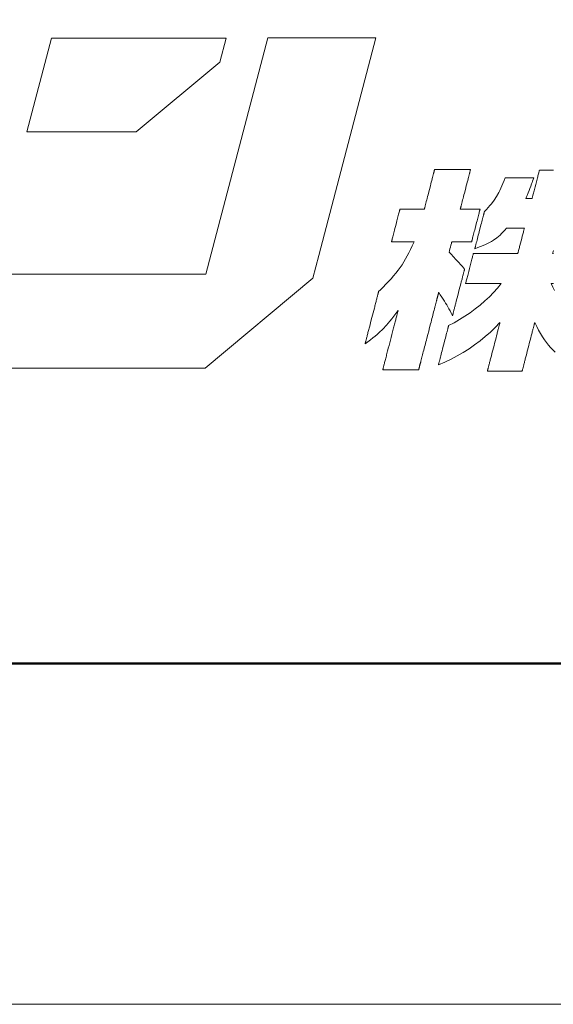
# Model space of a CAD drawing. Units: inches. Extents: x 0 to 840, y 0 to 594.
# Drawn here: x 118 to 140, y 0 to 40 of the extents above; entities that cross this region are included whole.
import ezdxf

# ---------------------------------------------------------------- set-up
doc = ezdxf.new("R2010")
doc.units = ezdxf.units.IN
doc.header["$MEASUREMENT"] = 0
doc.layers.get('DEFPOINTS').update_dxf_attribs({"lineweight": 9})
doc.layers.add('枠', color=7, linetype='Continuous', lineweight=20)
doc.layers.add('ﾚｲﾔｰ1', color=7, linetype='Continuous', lineweight=18)

# ---------------------------------------------------------------- blocks, each defined once
blk = doc.blocks.new('A$C8a816b80')
at = {"layer": '枠', "lineweight": 15}
for points in [[(102.818, 17.19), (105.224, 26.369), (100.68, 26.369), (98.068, 16.409), (88.981, 16.409), (87.942, 12.447), (98.031, 12.447), (102.566, 16.237)], [(98.917, 26.359), (91.564, 26.359), (90.525, 22.401), (95.13, 22.401), (98.651, 25.34)]]:
    blk.add_lwpolyline(points, close=True, dxfattribs=at)
at = {"layer": '枠', "lineweight": 13}
blk.add_lwpolyline([(107.869, 15.641), (107.869, 15.641), (107.869, 15.639), (107.868, 15.636), (107.867, 15.632), (107.865, 15.627), (107.864, 15.621), (107.862, 15.613), (107.86, 15.605), (107.857, 15.595), (107.855, 15.585), (107.852, 15.573), (107.848, 15.561), (107.845, 15.547), (107.841, 15.533), (107.837, 15.518), (107.833, 15.501), (107.829, 15.484), (107.824, 15.466), (107.819, 15.447), (107.814, 15.428), (107.809, 15.407), (107.803, 15.386), (107.797, 15.364), (107.791, 15.341), (107.785, 15.317), (107.779, 15.293), (107.773, 15.268), (107.766, 15.242), (107.759, 15.215), (107.752, 15.188), (107.745, 15.161), (107.738, 15.132), (107.73, 15.103), (107.723, 15.074), (107.707, 15.013), (107.691, 14.95), (107.674, 14.886), (107.657, 14.819), (107.639, 14.751), (107.621, 14.681), (107.603, 14.61), (107.584, 14.538), (107.565, 14.465), (107.546, 14.391), (107.527, 14.316), (107.488, 14.165), (107.448, 14.012), (107.409, 13.86), (107.37, 13.708), (107.35, 13.634), (107.331, 13.559), (107.312, 13.486), (107.293, 13.414), (107.275, 13.343), (107.257, 13.273), (107.239, 13.205), (107.222, 13.139), (107.206, 13.074), (107.189, 13.011), (107.174, 12.951), (107.166, 12.921), (107.159, 12.892), (107.151, 12.864), (107.144, 12.836), (107.137, 12.809), (107.13, 12.783), (107.124, 12.757), (107.117, 12.732), (107.111, 12.707), (107.105, 12.684), (107.099, 12.661), (107.093, 12.639), (107.088, 12.617), (107.082, 12.597), (107.077, 12.577), (107.072, 12.558), (107.068, 12.54), (107.063, 12.523), (107.059, 12.507), (107.055, 12.491), (107.051, 12.477), (107.048, 12.464), (107.045, 12.451), (107.042, 12.44), (107.039, 12.429), (107.036, 12.42), (107.034, 12.411), (107.032, 12.404), (107.031, 12.398), (107.029, 12.392), (107.028, 12.388), (107.028, 12.385), (107.027, 12.384), (107.027, 12.383), (107.026, 12.383), (107.023, 12.383), (107.017, 12.383), (107.01, 12.383), (107.001, 12.383), (106.99, 12.383), (106.977, 12.383), (106.962, 12.383), (106.946, 12.383), (106.928, 12.383), (106.908, 12.383), (106.887, 12.383), (106.842, 12.383), (106.791, 12.383), (106.735, 12.383), (106.676, 12.383), (106.614, 12.383), (106.549, 12.383), (106.481, 12.383), (106.412, 12.383), (106.271, 12.383), (106.13, 12.383), (106.061, 12.383), (105.993, 12.383), (105.928, 12.383), (105.866, 12.383), (105.807, 12.383), (105.751, 12.383), (105.701, 12.383), (105.655, 12.383), (105.634, 12.383), (105.614, 12.383), (105.596, 12.383), (105.58, 12.383), (105.565, 12.383), (105.553, 12.383), (105.541, 12.383), (105.532, 12.383), (105.525, 12.383), (105.519, 12.383), (105.516, 12.383), (105.515, 12.383), (105.515, 12.384), (105.516, 12.385), (105.516, 12.387), (105.517, 12.39), (105.518, 12.394), (105.519, 12.399), (105.521, 12.405), (105.522, 12.411), (105.524, 12.418), (105.526, 12.426), (105.529, 12.435), (105.531, 12.445), (105.537, 12.466), (105.543, 12.49), (105.55, 12.517), (105.557, 12.547), (105.566, 12.579), (105.575, 12.613), (105.584, 12.65), (105.594, 12.689), (105.605, 12.73), (105.616, 12.773), (105.628, 12.818), (105.64, 12.864), (105.652, 12.912), (105.665, 12.962), (105.678, 13.012), (105.691, 13.065), (105.705, 13.118), (105.719, 13.172), (105.734, 13.227), (105.748, 13.284), (105.778, 13.398), (105.808, 13.513), (105.838, 13.63), (105.868, 13.747), (105.898, 13.863), (105.928, 13.977), (105.942, 14.033), (105.956, 14.088), (105.97, 14.142), (105.984, 14.196), (105.998, 14.248), (106.011, 14.299), (106.024, 14.348), (106.036, 14.396), (106.048, 14.443), (106.06, 14.488), (106.071, 14.53), (106.081, 14.571), (106.091, 14.61), (106.101, 14.647), (106.11, 14.682), (106.118, 14.714), (106.126, 14.743), (106.133, 14.77), (106.139, 14.794), (106.145, 14.816), (106.147, 14.825), (106.149, 14.834), (106.151, 14.842), (106.153, 14.849), (106.155, 14.856), (106.156, 14.861), (106.158, 14.866), (106.159, 14.87), (106.159, 14.873), (106.16, 14.875), (106.16, 14.877), (106.16, 14.877), (106.068, 14.753), (105.98, 14.638), (105.898, 14.532), (105.818, 14.433), (105.741, 14.341), (105.666, 14.255), (105.516, 14.095), (105.359, 13.945), (105.276, 13.872), (105.188, 13.798), (105.095, 13.723), (104.995, 13.645), (104.888, 13.564), (104.771, 13.479), (104.772, 13.48), (104.773, 13.485), (104.775, 13.493), (104.778, 13.503), (104.781, 13.517), (104.786, 13.533), (104.79, 13.552), (104.796, 13.573), (104.802, 13.597), (104.809, 13.623), (104.816, 13.651), (104.824, 13.682), (104.832, 13.714), (104.841, 13.748), (104.851, 13.784), (104.86, 13.822), (104.871, 13.862), (104.881, 13.903), (104.892, 13.945), (104.903, 13.989), (104.915, 14.034), (104.927, 14.08), (104.939, 14.127), (104.951, 14.174), (104.977, 14.273), (105.003, 14.373), (105.056, 14.578), (105.109, 14.783), (105.135, 14.884), (105.16, 14.982), (105.173, 15.03), (105.185, 15.077), (105.197, 15.123), (105.208, 15.168), (105.22, 15.211), (105.231, 15.254), (105.241, 15.295), (105.251, 15.334), (105.261, 15.372), (105.271, 15.408), (105.279, 15.442), (105.288, 15.475), (105.296, 15.505), (105.303, 15.533), (105.31, 15.56), (105.316, 15.583), (105.321, 15.605), (105.326, 15.623), (105.33, 15.64), (105.334, 15.653), (105.337, 15.664), (105.339, 15.671), (105.34, 15.676), (105.34, 15.678), (105.415, 15.752), (105.487, 15.823), (105.556, 15.893), (105.622, 15.961), (105.747, 16.092), (105.862, 16.217), (105.969, 16.338), (106.067, 16.455), (106.159, 16.572), (106.245, 16.688), (106.326, 16.805), (106.402, 16.925), (106.476, 17.048), (106.548, 17.177), (106.618, 17.312), (106.688, 17.454), (106.759, 17.606), (106.832, 17.768), (106.829, 17.768), (106.821, 17.768), (106.808, 17.768), (106.791, 17.768), (106.769, 17.768), (106.744, 17.768), (106.715, 17.768), (106.683, 17.768), (106.648, 17.768), (106.611, 17.768), (106.531, 17.768), (106.445, 17.768), (106.356, 17.768), (106.267, 17.768), (106.182, 17.768), (106.101, 17.768), (106.064, 17.768), (106.029, 17.768), (105.997, 17.768), (105.969, 17.768), (105.943, 17.768), (105.922, 17.768), (105.904, 17.768), (105.891, 17.768), (105.883, 17.768), (105.881, 17.768), (105.881, 17.769), (105.882, 17.772), (105.883, 17.777), (105.885, 17.783), (105.887, 17.792), (105.89, 17.802), (105.893, 17.814), (105.896, 17.827), (105.9, 17.842), (105.904, 17.858), (105.914, 17.895), (105.925, 17.937), (105.937, 17.983), (105.95, 18.034), (105.964, 18.088), (105.978, 18.145), (105.994, 18.204), (106.01, 18.266), (106.026, 18.329), (106.059, 18.458), (106.093, 18.587), (106.109, 18.65), (106.125, 18.711), (106.14, 18.771), (106.155, 18.828), (106.169, 18.882), (106.182, 18.932), (106.194, 18.979), (106.205, 19.021), (106.215, 19.057), (106.219, 19.074), (106.223, 19.089), (106.226, 19.102), (106.229, 19.114), (106.232, 19.124), (106.234, 19.132), (106.236, 19.139), (106.237, 19.144), (106.238, 19.147), (106.238, 19.148), (106.241, 19.148), (106.25, 19.148), (106.263, 19.148), (106.282, 19.148), (106.305, 19.148), (106.333, 19.148), (106.364, 19.148), (106.398, 19.148), (106.436, 19.148), (106.476, 19.148), (106.563, 19.148), (106.656, 19.148), (106.751, 19.148), (106.847, 19.148), (106.94, 19.148), (107.026, 19.148), (107.066, 19.148), (107.104, 19.148), (107.139, 19.148), (107.17, 19.148), (107.197, 19.148), (107.22, 19.148), (107.239, 19.148), (107.253, 19.148), (107.261, 19.148), (107.264, 19.148), (107.265, 19.149), (107.266, 19.153), (107.267, 19.159), (107.269, 19.167), (107.272, 19.177), (107.275, 19.189), (107.279, 19.203), (107.283, 19.219), (107.288, 19.237), (107.293, 19.257), (107.298, 19.279), (107.304, 19.302), (107.31, 19.326), (107.317, 19.352), (107.324, 19.38), (107.332, 19.408), (107.339, 19.438), (107.347, 19.469), (107.364, 19.534), (107.382, 19.603), (107.401, 19.675), (107.42, 19.749), (107.44, 19.825), (107.48, 19.981), (107.52, 20.136), (107.54, 20.212), (107.559, 20.287), (107.577, 20.359), (107.595, 20.427), (107.612, 20.493), (107.62, 20.524), (107.628, 20.554), (107.635, 20.582), (107.642, 20.61), (107.649, 20.636), (107.655, 20.66), (107.661, 20.683), (107.667, 20.705), (107.672, 20.724), (107.677, 20.742), (107.681, 20.758), (107.684, 20.773), (107.688, 20.785), (107.69, 20.795), (107.692, 20.803), (107.694, 20.809), (107.695, 20.813), (107.695, 20.814), (107.696, 20.814), (107.699, 20.814), (107.705, 20.814), (107.712, 20.814), (107.721, 20.814), (107.732, 20.814), (107.745, 20.814), (107.76, 20.814), (107.776, 20.814), (107.794, 20.814), (107.814, 20.814), (107.835, 20.814), (107.881, 20.814), (107.931, 20.814), (107.987, 20.814), (108.046, 20.814), (108.108, 20.814), (108.174, 20.814), (108.241, 20.814), (108.31, 20.814), (108.451, 20.814), (108.592, 20.814), (108.661, 20.814), (108.729, 20.814), (108.794, 20.814), (108.857, 20.814), (108.916, 20.814), (108.971, 20.814), (109.022, 20.814), (109.068, 20.814), (109.089, 20.814), (109.108, 20.814), (109.126, 20.814), (109.142, 20.814), (109.157, 20.814), (109.17, 20.814), (109.181, 20.814), (109.19, 20.814), (109.198, 20.814), (109.203, 20.814), (109.206, 20.814), (109.207, 20.814), (109.207, 20.813), (109.206, 20.809), (109.205, 20.803), (109.203, 20.795), (109.2, 20.785), (109.197, 20.773), (109.193, 20.758), (109.189, 20.742), (109.184, 20.724), (109.179, 20.705), (109.174, 20.683), (109.168, 20.66), (109.161, 20.636), (109.155, 20.61), (109.148, 20.582), (109.14, 20.554), (109.132, 20.524), (109.124, 20.493), (109.107, 20.427), (109.09, 20.359), (109.071, 20.287), (109.052, 20.212), (109.032, 20.136), (108.992, 19.981), (108.952, 19.825), (108.932, 19.749), (108.913, 19.675), (108.894, 19.603), (108.877, 19.534), (108.86, 19.469), (108.852, 19.438), (108.844, 19.408), (108.837, 19.38), (108.829, 19.352), (108.823, 19.326), (108.816, 19.302), (108.81, 19.279), (108.805, 19.257), (108.8, 19.237), (108.795, 19.219), (108.791, 19.203), (108.787, 19.189), (108.784, 19.177), (108.781, 19.167), (108.779, 19.159), (108.778, 19.153), (108.777, 19.149), (108.777, 19.148), (108.779, 19.148), (108.786, 19.148), (108.797, 19.148), (108.813, 19.148), (108.832, 19.148), (108.854, 19.148), (108.879, 19.148), (108.907, 19.148), (108.971, 19.148), (109.041, 19.148), (109.117, 19.148), (109.195, 19.148), (109.273, 19.148), (109.348, 19.148), (109.419, 19.148), (109.482, 19.148), (109.51, 19.148), (109.536, 19.148), (109.558, 19.148), (109.577, 19.148), (109.592, 19.148), (109.604, 19.148), (109.611, 19.148), (109.613, 19.148), (109.613, 19.147), (109.612, 19.144), (109.611, 19.139), (109.609, 19.132), (109.607, 19.124), (109.604, 19.114), (109.601, 19.102), (109.598, 19.089), (109.594, 19.074), (109.59, 19.057), (109.58, 19.021), (109.569, 18.979), (109.557, 18.932), (109.544, 18.882), (109.53, 18.828), (109.515, 18.771), (109.5, 18.711), (109.484, 18.65), (109.468, 18.587), (109.434, 18.458), (109.401, 18.329), (109.385, 18.266), (109.369, 18.204), (109.353, 18.145), (109.339, 18.088), (109.325, 18.034), (109.311, 17.983), (109.299, 17.937), (109.289, 17.895), (109.279, 17.858), (109.275, 17.842), (109.271, 17.827), (109.268, 17.814), (109.264, 17.802), (109.262, 17.792), (109.26, 17.783), (109.258, 17.777), (109.257, 17.772), (109.256, 17.769), (109.256, 17.768), (109.253, 17.768), (109.246, 17.768), (109.235, 17.768), (109.22, 17.768), (109.201, 17.768), (109.178, 17.768), (109.153, 17.768), (109.125, 17.768), (109.062, 17.768), (108.991, 17.768), (108.915, 17.768), (108.837, 17.768), (108.759, 17.768), (108.684, 17.768), (108.613, 17.768), (108.55, 17.768), (108.522, 17.768), (108.496, 17.768), (108.474, 17.768), (108.455, 17.768), (108.44, 17.768), (108.428, 17.768), (108.421, 17.768), (108.419, 17.768), (108.418, 17.763), (108.414, 17.749), (108.409, 17.728), (108.402, 17.7), (108.384, 17.631), (108.363, 17.551), (108.343, 17.472), (108.325, 17.402), (108.318, 17.375), (108.312, 17.353), (108.309, 17.339), (108.307, 17.335), (108.365, 17.274), (108.416, 17.22), (108.463, 17.17), (108.506, 17.125), (108.582, 17.045), (108.65, 16.972), (108.716, 16.9), (108.786, 16.821), (108.824, 16.777), (108.865, 16.729), (108.909, 16.676), (108.959, 16.617), (108.958, 16.615), (108.957, 16.611), (108.955, 16.604), (108.953, 16.595), (108.95, 16.583), (108.946, 16.568), (108.942, 16.552), (108.937, 16.533), (108.931, 16.511), (108.925, 16.488), (108.919, 16.463), (108.912, 16.436), (108.904, 16.407), (108.896, 16.377), (108.888, 16.344), (108.879, 16.311), (108.87, 16.275), (108.861, 16.239), (108.851, 16.201), (108.841, 16.162), (108.831, 16.122), (108.82, 16.081), (108.798, 15.997), (108.775, 15.909), (108.752, 15.82), (108.705, 15.637), (108.658, 15.454), (108.634, 15.364), (108.612, 15.277), (108.59, 15.192), (108.579, 15.151), (108.569, 15.111), (108.559, 15.072), (108.549, 15.035), (108.54, 14.998), (108.531, 14.963), (108.522, 14.929), (108.513, 14.897), (108.506, 14.866), (108.498, 14.838), (108.491, 14.811), (108.485, 14.785), (108.479, 14.762), (108.473, 14.741), (108.468, 14.722), (108.464, 14.705), (108.46, 14.691), (108.457, 14.679), (108.454, 14.669), (108.453, 14.662), (108.452, 14.658), (108.451, 14.657), (108.397, 14.764), (108.347, 14.861), (108.299, 14.95), (108.252, 15.033), (108.206, 15.113), (108.159, 15.192), (108.11, 15.271), (108.057, 15.353), (108, 15.441), (107.938, 15.537)], close=True, dxfattribs=at)
for points in [[(112.7, 17.411), (112.692, 17.378), (112.685, 17.35), (112.678, 17.326), (112.673, 17.306), (112.67, 17.292), (112.667, 17.283), (112.667, 17.28), (112.668, 17.28), (112.672, 17.28), (112.679, 17.28), (112.688, 17.28), (112.699, 17.28)], [(112.7, 16.009), (112.683, 16.009), (112.667, 16.009), (112.653, 16.009), (112.641, 16.009), (112.631, 16.009), (112.623, 16.009), (112.618, 16.009), (112.614, 16.009), (112.613, 16.009), (112.681, 15.862), (112.748, 15.724)], [(112.772, 13.123), (112.675, 13.216), (112.582, 13.313), (112.493, 13.417), (112.407, 13.527), (112.323, 13.644), (112.241, 13.77), (112.16, 13.905), (112.078, 14.049), (111.997, 14.204), (111.914, 14.371), (111.913, 14.369), (111.912, 14.365), (111.91, 14.358), (111.908, 14.348), (111.905, 14.335), (111.901, 14.32), (111.896, 14.303), (111.891, 14.283), (111.885, 14.261), (111.879, 14.237), (111.872, 14.21), (111.865, 14.182), (111.857, 14.152), (111.849, 14.12), (111.84, 14.087), (111.831, 14.052), (111.822, 14.015), (111.812, 13.977), (111.802, 13.937), (111.791, 13.897), (111.78, 13.855), (111.769, 13.812), (111.747, 13.724), (111.723, 13.633), (111.699, 13.54), (111.649, 13.349), (111.6, 13.159), (111.576, 13.065), (111.552, 12.974), (111.53, 12.886), (111.518, 12.843), (111.508, 12.802), (111.497, 12.761), (111.487, 12.722), (111.477, 12.684), (111.468, 12.647), (111.459, 12.612), (111.45, 12.578), (111.442, 12.546), (111.434, 12.516), (111.427, 12.488), (111.42, 12.462), (111.413, 12.438), (111.408, 12.416), (111.403, 12.396), (111.398, 12.378), (111.394, 12.363), (111.391, 12.351), (111.388, 12.341), (111.387, 12.334), (111.385, 12.329), (111.385, 12.328), (111.384, 12.328), (111.381, 12.328), (111.376, 12.328), (111.369, 12.328), (111.36, 12.328), (111.349, 12.328), (111.336, 12.328), (111.322, 12.328), (111.306, 12.328), (111.289, 12.328), (111.27, 12.328), (111.25, 12.328), (111.206, 12.328), (111.156, 12.328), (111.103, 12.328), (111.046, 12.328), (110.985, 12.328), (110.922, 12.328), (110.857, 12.328), (110.79, 12.328), (110.653, 12.328), (110.517, 12.328), (110.45, 12.328), (110.385, 12.328), (110.321, 12.328), (110.261, 12.328), (110.204, 12.328), (110.15, 12.328), (110.101, 12.328), (110.057, 12.328), (110.036, 12.328), (110.018, 12.328), (110, 12.328), (109.984, 12.328), (109.97, 12.328), (109.958, 12.328), (109.947, 12.328), (109.938, 12.328), (109.931, 12.328), (109.926, 12.328), (109.923, 12.328), (109.922, 12.328), (109.922, 12.329), (109.923, 12.334), (109.925, 12.341), (109.927, 12.351), (109.931, 12.363), (109.935, 12.378), (109.939, 12.396), (109.944, 12.416), (109.95, 12.438), (109.956, 12.462), (109.963, 12.488), (109.97, 12.516), (109.978, 12.546), (109.986, 12.578), (109.995, 12.612), (110.004, 12.647), (110.014, 12.684), (110.023, 12.722), (110.034, 12.761), (110.044, 12.802), (110.055, 12.843), (110.066, 12.886), (110.089, 12.974), (110.112, 13.065), (110.136, 13.159), (110.186, 13.349), (110.235, 13.54), (110.259, 13.633), (110.283, 13.724), (110.305, 13.812), (110.317, 13.855), (110.327, 13.897), (110.338, 13.937), (110.348, 13.977), (110.358, 14.015), (110.367, 14.052), (110.376, 14.087), (110.385, 14.12), (110.393, 14.152), (110.401, 14.182), (110.408, 14.21), (110.415, 14.237), (110.421, 14.261), (110.427, 14.283), (110.432, 14.303), (110.437, 14.32), (110.441, 14.335), (110.444, 14.348), (110.446, 14.358), (110.448, 14.365), (110.449, 14.369), (110.45, 14.371), (110.251, 14.164), (110.046, 13.967), (109.832, 13.779), (109.612, 13.6), (109.383, 13.429), (109.148, 13.267), (108.905, 13.114), (108.654, 12.969), (108.396, 12.833), (108.131, 12.705), (107.859, 12.585), (107.859, 12.586), (107.86, 12.59), (107.861, 12.596), (107.863, 12.604), (107.866, 12.614), (107.869, 12.626), (107.873, 12.64), (107.877, 12.656), (107.882, 12.674), (107.887, 12.694), (107.892, 12.715), (107.898, 12.738), (107.904, 12.762), (107.911, 12.788), (107.918, 12.816), (107.926, 12.844), (107.933, 12.874), (107.941, 12.905), (107.958, 12.969), (107.976, 13.038), (107.994, 13.109), (108.013, 13.183), (108.033, 13.259), (108.073, 13.413), (108.113, 13.568), (108.133, 13.644), (108.152, 13.718), (108.17, 13.789), (108.188, 13.858), (108.205, 13.922), (108.213, 13.953), (108.22, 13.983), (108.228, 14.011), (108.235, 14.039), (108.242, 14.064), (108.248, 14.089), (108.254, 14.112), (108.259, 14.133), (108.264, 14.153), (108.269, 14.171), (108.273, 14.187), (108.277, 14.201), (108.28, 14.213), (108.283, 14.223), (108.285, 14.231), (108.286, 14.237), (108.287, 14.241), (108.288, 14.242), (108.519, 14.363), (108.747, 14.495), (108.973, 14.636), (109.193, 14.786), (109.407, 14.944), (109.615, 15.109), (109.813, 15.28), (110.003, 15.457), (110.182, 15.637), (110.349, 15.822), (110.503, 16.009), (110.502, 16.009), (110.498, 16.009), (110.493, 16.009), (110.486, 16.009), (110.477, 16.009), (110.466, 16.009), (110.453, 16.009), (110.438, 16.009), (110.422, 16.009), (110.404, 16.009), (110.385, 16.009), (110.364, 16.009), (110.319, 16.009), (110.268, 16.009), (110.213, 16.009), (110.154, 16.009), (110.092, 16.009), (110.028, 16.009), (109.961, 16.009), (109.892, 16.009), (109.752, 16.009), (109.612, 16.009), (109.543, 16.009), (109.476, 16.009), (109.411, 16.009), (109.349, 16.009), (109.29, 16.009), (109.236, 16.009), (109.185, 16.009), (109.139, 16.009), (109.119, 16.009), (109.099, 16.009), (109.082, 16.009), (109.065, 16.009), (109.051, 16.009), (109.038, 16.009), (109.027, 16.009), (109.018, 16.009), (109.01, 16.009), (109.005, 16.009), (109.002, 16.009), (109.001, 16.009), (109.001, 16.01), (109.002, 16.013), (109.003, 16.017), (109.005, 16.023), (109.007, 16.031), (109.009, 16.041), (109.015, 16.064), (109.022, 16.093), (109.031, 16.126), (109.041, 16.165), (109.052, 16.208), (109.064, 16.254), (109.077, 16.304), (109.091, 16.356), (109.105, 16.411), (109.134, 16.526), (109.165, 16.644), (109.196, 16.763), (109.225, 16.878), (109.24, 16.933), (109.253, 16.985), (109.266, 17.035), (109.278, 17.081), (109.289, 17.124), (109.299, 17.163), (109.308, 17.196), (109.315, 17.225), (109.321, 17.248), (109.324, 17.258), (109.326, 17.266), (109.327, 17.272), (109.328, 17.276), (109.329, 17.279), (109.329, 17.28), (109.331, 17.28), (109.335, 17.28), (109.341, 17.28), (109.35, 17.28), (109.362, 17.28), (109.376, 17.28), (109.392, 17.28), (109.41, 17.28), (109.43, 17.28), (109.452, 17.28), (109.476, 17.28), (109.502, 17.28), (109.53, 17.28), (109.559, 17.28), (109.59, 17.28), (109.622, 17.28), (109.656, 17.28), (109.69, 17.28), (109.726, 17.28), (109.764, 17.28), (109.841, 17.28), (109.922, 17.28), (110.005, 17.28), (110.091, 17.28), (110.266, 17.28), (110.44, 17.28), (110.526, 17.28), (110.609, 17.28), (110.69, 17.28), (110.768, 17.28), (110.805, 17.28), (110.841, 17.28), (110.876, 17.28), (110.909, 17.28), (110.941, 17.28), (110.972, 17.28), (111.001, 17.28), (111.029, 17.28), (111.055, 17.28), (111.079, 17.28), (111.101, 17.28), (111.121, 17.28), (111.14, 17.28), (111.156, 17.28), (111.169, 17.28), (111.181, 17.28), (111.19, 17.28), (111.196, 17.28), (111.2, 17.28), (111.202, 17.28), (111.203, 17.283), (111.205, 17.292), (111.209, 17.306), (111.214, 17.326), (111.22, 17.35), (111.227, 17.378), (111.236, 17.411), (111.245, 17.447), (111.255, 17.486), (111.266, 17.527), (111.277, 17.572), (111.289, 17.618), (111.314, 17.714), (111.34, 17.814), (111.366, 17.913), (111.391, 18.01), (111.402, 18.056), (111.414, 18.1), (111.425, 18.142), (111.435, 18.181), (111.444, 18.216), (111.452, 18.249), (111.46, 18.277), (111.466, 18.302), (111.471, 18.321), (111.475, 18.335), (111.477, 18.344), (111.478, 18.347), (111.476, 18.347), (111.469, 18.347), (111.459, 18.347), (111.446, 18.347), (111.429, 18.347), (111.409, 18.347), (111.361, 18.347), (111.304, 18.347), (111.24, 18.347), (111.103, 18.347), (110.965, 18.347), (110.901, 18.347), (110.845, 18.347), (110.796, 18.347), (110.776, 18.347), (110.759, 18.347), (110.746, 18.347), (110.736, 18.347), (110.729, 18.347), (110.727, 18.347), (110.657, 18.266), (110.588, 18.19), (110.521, 18.12), (110.454, 18.055), (110.318, 17.938), (110.174, 17.835), (110.097, 17.787), (110.016, 17.742), (109.929, 17.698), (109.837, 17.655), (109.738, 17.612), (109.631, 17.569), (109.515, 17.526), (109.391, 17.482), (109.391, 17.483), (109.392, 17.486), (109.393, 17.492), (109.395, 17.5), (109.398, 17.509), (109.401, 17.521), (109.404, 17.534), (109.408, 17.549), (109.413, 17.566), (109.417, 17.585), (109.423, 17.605), (109.428, 17.626), (109.434, 17.649), (109.44, 17.674), (109.447, 17.7), (109.454, 17.726), (109.469, 17.784), (109.485, 17.845), (109.501, 17.909), (109.519, 17.977), (109.537, 18.047), (109.556, 18.118), (109.593, 18.264), (109.631, 18.41), (109.65, 18.482), (109.668, 18.551), (109.685, 18.619), (109.702, 18.684), (109.718, 18.745), (109.732, 18.802), (109.739, 18.829), (109.746, 18.855), (109.752, 18.879), (109.758, 18.902), (109.764, 18.924), (109.769, 18.944), (109.774, 18.962), (109.778, 18.979), (109.782, 18.994), (109.786, 19.008), (109.789, 19.019), (109.791, 19.029), (109.793, 19.036), (109.794, 19.042), (109.795, 19.045), (109.796, 19.046), (109.878, 19.134), (109.954, 19.217), (110.024, 19.297), (110.089, 19.375), (110.205, 19.527), (110.308, 19.681), (110.401, 19.845), (110.445, 19.933), (110.489, 20.027), (110.532, 20.127), (110.577, 20.234), (110.622, 20.349), (110.668, 20.474), (110.669, 20.474), (110.672, 20.474), (110.682, 20.474), (110.698, 20.474), (110.72, 20.474), (110.748, 20.474), (110.78, 20.474), (110.816, 20.474), (110.857, 20.474), (110.901, 20.474), (110.948, 20.474), (110.998, 20.474), (111.05, 20.474), (111.159, 20.474), (111.272, 20.474), (111.385, 20.474), (111.494, 20.474), (111.546, 20.474), (111.596, 20.474), (111.643, 20.474), (111.687, 20.474), (111.728, 20.474), (111.764, 20.474), (111.796, 20.474), (111.824, 20.474), (111.846, 20.474), (111.862, 20.474), (111.872, 20.474), (111.875, 20.474), (111.876, 20.474), (111.849, 20.398), (111.826, 20.33), (111.804, 20.269), (111.784, 20.213), (111.747, 20.113), (111.713, 20.022), (111.678, 19.934), (111.638, 19.839), (111.592, 19.73), (111.565, 19.668), (111.536, 19.599), (111.542, 19.599), (111.559, 19.599), (111.584, 19.599), (111.616, 19.599), (111.651, 19.599), (111.687, 19.599), (111.722, 19.599), (111.753, 19.599), (111.779, 19.599), (111.796, 19.599), (111.802, 19.599), (111.802, 19.6), (111.803, 19.602), (111.805, 19.612), (111.809, 19.628), (111.815, 19.65), (111.822, 19.677), (111.83, 19.708), (111.839, 19.744), (111.85, 19.784), (111.861, 19.828), (111.873, 19.874), (111.886, 19.923), (111.899, 19.974), (111.927, 20.082), (111.955, 20.192), (111.984, 20.303), (112.012, 20.41), (112.025, 20.461), (112.038, 20.511), (112.05, 20.557), (112.061, 20.6), (112.071, 20.64), (112.081, 20.676), (112.089, 20.708), (112.096, 20.735), (112.101, 20.756), (112.106, 20.772), (112.108, 20.782), (112.109, 20.785), (112.109, 20.786), (112.11, 20.786), (112.113, 20.786), (112.118, 20.786), (112.125, 20.786), (112.134, 20.786), (112.145, 20.786), (112.158, 20.786), (112.172, 20.786), (112.188, 20.786), (112.205, 20.786), (112.224, 20.786), (112.244, 20.786), (112.288, 20.786), (112.338, 20.786), (112.391, 20.786), (112.448, 20.786), (112.509, 20.786), (112.572, 20.786), (112.637, 20.786), (112.704, 20.786)]]:
    blk.add_lwpolyline(points, dxfattribs=at)
at = {"layer": 'ﾚｲﾔｰ1', "color": 7, "linetype": 'Continuous'}
blk.add_lwpolyline([(0, 0), (147.427, 0), (147.427, 43.723), (0, 43.723)], close=True, dxfattribs=at)

msp = doc.modelspace()

# ---------------------------------------------------------------- linework, layer by layer
at = {"layer": 'DEFPOINTS', "color": 7}
msp.add_lwpolyline([(0, 0), (840, 0), (840, 594), (0, 594)], close=True, dxfattribs=at)
at = {"layer": '枠', "linetype": 'Continuous', "lineweight": 50}
msp.add_line((30, 14), (826, 14), dxfattribs=at)
msp.add_lwpolyline([(30, 580), (826, 580), (826, 14), (30, 14)], close=True, dxfattribs=at)

# ---------------------------------------------------------------- block references
at = {"xscale": 0.9752996755896357, "yscale": 0.9752996755896357, "zscale": 0.9752996755896357}
msp.add_blockref('A$C8a816b80', (30, 14), dxfattribs=at)

doc.saveas('drawing.dxf')
